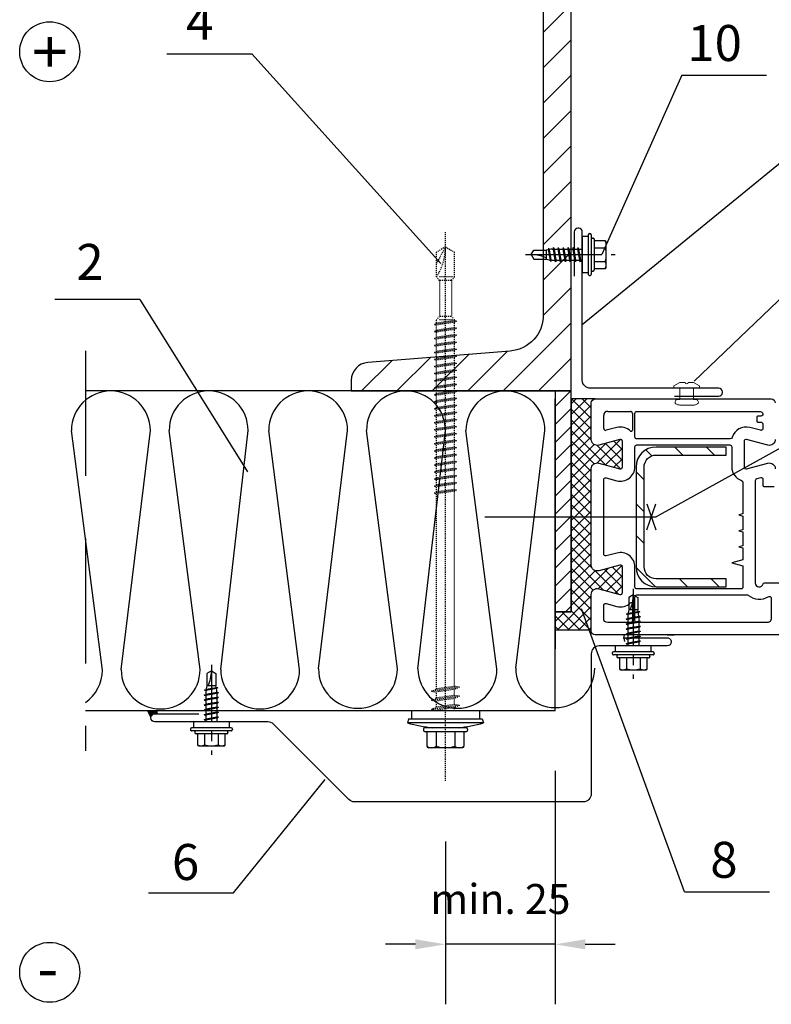
# Model space of a CAD drawing. Units: millimetres. Extents: x -204 to 5185, y 774 to 2365.
# Drawn here: x 2331 to 2406, y 1589 to 1687 of the extents above; entities that cross this region are included whole.
import ezdxf
from ezdxf.enums import TextEntityAlignment as Align

# ---------------------------------------------------------------- set-up
doc = ezdxf.new("R2010")
doc.units = ezdxf.units.MM
for name, pattern in [('CENTER', [2, 1.25, -0.25, 0.25, -0.25]), ('CENTER2', [28.575000000000003, 19.05, -3.175, 3.175, -3.175]), ('HIDDEN', [0.375, 0.25, -0.125])]:
    doc.linetypes.add(name, pattern=pattern)
doc.layers.get('0').update_dxf_attribs({"color": 2})
doc.layers.add('plon lin', color=7, linetype='Continuous', lineweight=5)
doc.layers.add('uzbruksnaivimai', color=7, linetype='Continuous', lineweight=5)
for name, color, linetype in [('skarda', 7, 'Continuous'), ('Skardos lankstiniai', 4, 'Continuous'), ('Tekstas', 7, 'Continuous'), ('Uzpildas', 240, 'Continuous'), ('Užpildas', 240, 'Continuous')]:
    doc.layers.add(name, color=color, linetype=linetype)
doc.styles.add('arial', font='arial.ttf')
doc.styles.add('ROMANS', font='ROMANS.shx', dxfattribs={"width": 0.8, "oblique": 15})
doc.dimstyles.new('RYS_BUD', dxfattribs={"dimscale": 1.5, "dimtxt": 3, "dimasz": 3, "dimexe": 2.5, "dimexo": 2, "dimgap": 1.5, "dimtad": 1, "dimdsep": 46, "dimtxsty": 'ROMANS', "dimtsz": 2, "dimcen": -3, "dimdle": 1.25, "dimclrd": 1, "dimclre": 1, "dimclrt": 2, "dimadec": 0, "dimazin": 0, "dimtfac": 0.75, "dimtix": 1, "dimtmove": 2, "dimatfit": 3, "dimfxl": 1, "dimtvp": 1.5, "dimtolj": 1, "dimarcsym": 0})

# ---------------------------------------------------------------- blocks, each defined once
blk = doc.blocks.new('L01C')
at = {"layer": 'Užpildas', "linetype": 'CENTER', "ltscale": 0.25}
blk.add_line((0, 17.50648718757748), (0, -119.700542354818), dxfattribs=at)
at = {"layer": 'Užpildas', "linetype": 'Continuous'}
for p, q in [((-4.618802153517208, 5.199999999999818), (-4.618802153517208, 8.800000000000182)), ((-4.218802153516663, 9.199999999999818), (4.218802153517117, 9.199999999999818)), ((-2.309401076758149, 5.199999999999818), (-2.309401076758149, 8.8368133800318)), ((2.309401076758604, 5.199999999999818), (2.309401076758604, 8.836500664607229)), ((4.618802153517208, 5.199999999999818), (4.618802153517208, 8.800000000000182)), ((-5.099999999999909, 5.199999999999818), (5.100000000000364, 5.199999999999818)), ((-9.210408856132744, 2), (-9.5, 3)), ((-5.5, 4.600000000000364), (-5.5, 4.800000000000182)), ((-5.099999999999909, 4.199999999999818), (5.100000000000364, 4.199999999999818)), ((5.5, 4.600000000000364), (5.5, 4.800000000000182)), ((9.2104088561332, 2), (9.5, 3)), ((-8.5, 0), (-8.5, 2)), ((-8.5, 0), (8.5, 0)), ((2.25, 0), (2.25, -0.1896681886573788)), ((8.5, 0), (8.5, 2)), ((3.5, -0.3760254668341076), (2.25, -0.1896681886573788))]:
    blk.add_line(p, q, dxfattribs=at)
at = {"layer": 'Užpildas', "linetype": 'HIDDEN', "ltscale": 0.25}
for p, q in [((-2.25, 0), (-2.25, -0.8421958107865066)), ((-3.5, -1.391068434590125), (3.5, -0.3760254668341076)), ((-3.5, -1.391068434590125), (-2.25, -0.8421958107865066)), ((-3.5, -1.391068434590125), (-2.25, -1.577425712766853)), ((-2.25, -0.8421958107865066), (2.25, -0.1896681886573788)), ((-2.25, -1.577425712766853), (2.25, -0.9248980906372708)), ((-2.25, -1.577425712766853), (-2.25, -3.113549962804882)), ((-2.25, -3.113549962805337), (2.25, -2.461022340675754)), ((3.5, -0.3760254668341076), (2.25, -0.9248980906372708)), ((2.25, -0.9248980906372708), (2.25, -2.461022340675754)), ((3.5, -2.647379618852028), (2.25, -2.461022340675754)), ((-3.5, -3.6624225866085), (3.5, -2.647379618852028)), ((-3.5, -3.6624225866085), (-2.25, -3.113549962805337)), ((-3.5, -3.6624225866085), (-2.25, -3.848779864784774)), ((-3.5, -5.933776738626875), (3.5, -4.918733770869949)), ((-2.25, -3.848779864784774), (2.25, -3.196252242655646)), ((-2.25, -3.848779864784774), (-2.25, -5.384904114823257)), ((-2.25, -5.384904114823257), (2.25, -4.732376492694129)), ((3.5, -2.647379618852028), (2.25, -3.196252242655646)), ((2.25, -3.196252242655646), (2.25, -4.732376492694129)), ((3.5, -4.918733770869949), (2.25, -4.732376492694129)), ((3.5, -4.918733770869949), (2.25, -5.467606394673567)), ((-3.5, -5.933776738626875), (-2.25, -5.384904114823257)), ((-3.5, -5.933776738626875), (-2.25, -6.120134016803149)), ((-2.25, -6.120134016803149), (2.25, -5.467606394673567)), ((-2.25, -6.120134016803149), (-2.25, -54.94672489256436)), ((2.25, -5.467606394673567), (2.25, -54.29419727043523)), ((-2.75, -55.22899581352294), (2.75, -54.4314620531427)), ((-2.75, -55.22899581352294), (-2.25, -54.94672489256436)), ((-2.75, -55.22899581352294), (-2.25, -55.3662605962304)), ((-2.75, -56.98727798846903), (2.75, -56.18974422808878)), ((-2.25, -54.94672489256436), (2.25, -54.29419727043523)), ((-2.25, -55.3662605962304), (2.25, -54.71373297410082)), ((-2.25, -55.36626059622995), (-2.25, -56.70500706751045)), ((-2.25, -56.70500706751045), (2.25, -56.05247944538132)), ((-2.25, -57.12454277117649), (2.25, -56.47201514904737)), ((2.75, -54.4314620531427), (2.25, -54.29419727043523)), ((2.75, -54.4314620531427), (2.25, -54.71373297410082)), ((2.25, -54.71373297410082), (2.25, -56.05247944538132)), ((2.75, -56.18974422808878), (2.25, -56.05247944538132)), ((2.75, -56.18974422808878), (2.25, -56.47201514904737)), ((2.25, -56.47201514904737), (2.25, -57.81076162032787)), ((-2.75, -56.98727798846903), (-2.25, -56.70500706751045)), ((-2.75, -56.98727798846903), (-2.25, -57.12454277117649)), ((-2.75, -58.74556016341558), (2.75, -57.94802640303533)), ((-2.75, -58.74556016341558), (-2.25, -58.46328924245699)), ((-2.75, -58.74556016341558), (-2.25, -58.88282494612304)), ((-2.25, -57.12454277117649), (-2.25, -58.46328924245699)), ((-2.25, -58.46328924245699), (2.25, -57.81076162032787)), ((-2.25, -58.88282494612304), (2.25, -58.23029732399391)), ((-2.25, -58.88282494612304), (-2.25, -60.22157141740308)), ((2.75, -57.94802640303533), (2.25, -57.81076162032787)), ((2.75, -57.94802640303533), (2.25, -58.23029732399391)), ((2.25, -58.23029732399391), (2.25, -59.56904379527396)), ((-2.75, -60.50384233836166), (2.75, -59.70630857798142)), ((-2.75, -60.50384233836166), (-2.25, -60.22157141740308)), ((-2.75, -60.50384233836166), (-2.25, -60.64110712106913)), ((-2.75, -62.26212451330775), (2.75, -61.46459075292751)), ((-2.25, -60.22157141740308), (2.25, -59.56904379527396)), ((-2.25, -60.64110712106913), (2.25, -59.98857949893954)), ((-2.25, -60.64110712106913), (-2.25, -61.97985359234917)), ((-2.25, -61.97985359234917), (2.25, -61.32732597022004)), ((2.75, -59.70630857798142), (2.25, -59.56904379527396)), ((2.75, -59.70630857798142), (2.25, -59.98857949893954)), ((2.25, -59.98857949893954), (2.25, -61.32732597022004)), ((2.75, -61.46459075292751), (2.25, -61.32732597022004)), ((2.75, -61.46459075292751), (2.25, -61.74686167388609)), ((-2.75, -62.26212451330775), (-2.25, -61.97985359234917)), ((-2.75, -62.26212451330775), (-2.25, -62.39938929601522)), ((-2.75, -64.0204066882543), (2.75, -63.22287292787405)), ((-2.75, -64.0204066882543), (-2.25, -63.73813576729572)), ((-2.25, -62.39938929601522), (2.25, -61.74686167388609)), ((-2.25, -62.39938929601522), (-2.25, -63.73813576729572)), ((-2.25, -63.73813576729572), (2.25, -63.08560814516659)), ((-2.25, -64.15767147096176), (2.25, -63.50514384883263)), ((2.25, -61.74686167388609), (2.25, -63.08560814516659)), ((2.75, -63.22287292787405), (2.25, -63.08560814516659)), ((2.75, -63.22287292787405), (2.25, -63.50514384883263)), ((2.25, -63.50514384883263), (2.25, -64.84389032011268)), ((-2.75, -64.0204066882543), (-2.25, -64.15767147096176)), ((-2.75, -65.77868886320039), (2.75, -64.98115510282014)), ((-2.75, -65.77868886320039), (-2.25, -65.49641794224226)), ((-2.75, -65.77868886320039), (-2.25, -65.91595364590785)), ((-2.25, -64.15767147096176), (-2.25, -65.49641794224226)), ((-2.25, -65.49641794224226), (2.25, -64.84389032011268)), ((-2.25, -65.91595364590785), (2.25, -65.26342602377872)), ((-2.25, -65.91595364590785), (-2.25, -67.25470011718835)), ((2.75, -64.98115510282014), (2.25, -64.84389032011268)), ((2.75, -64.98115510282014), (2.25, -65.26342602377872)), ((2.25, -65.26342602377872), (2.25, -66.60217249505877)), ((-2.75, -67.53697103814648), (2.75, -66.73943727776623)), ((-2.75, -67.53697103814648), (-2.25, -67.25470011718835)), ((-2.75, -67.53697103814648), (-2.25, -67.67423582085394)), ((-2.75, -69.29525321309302), (2.75, -68.49771945271277)), ((-2.25, -67.25470011718835), (2.25, -66.60217249505877)), ((-2.25, -67.67423582085394), (2.25, -67.02170819872481)), ((-2.25, -67.67423582085394), (-2.25, -69.01298229213444)), ((-2.25, -69.01298229213444), (2.25, -68.36045467000531)), ((-2.25, -69.43251799580048), (2.25, -68.77999037367135)), ((2.75, -66.73943727776623), (2.25, -66.60217249505877)), ((2.75, -66.73943727776623), (2.25, -67.02170819872481)), ((2.25, -67.02170819872481), (2.25, -68.36045467000531)), ((2.75, -68.49771945271277), (2.25, -68.36045467000531)), ((2.75, -68.49771945271277), (2.25, -68.77999037367135)), ((2.25, -68.77999037367135), (2.25, -70.11873684495185)), ((-2.75, -69.29525321309302), (-2.25, -69.01298229213444)), ((-2.75, -69.29525321309302), (-2.25, -69.43251799580048)), ((-2.75, -71.05353538803911), (2.75, -70.25600162765932)), ((-2.75, -71.05353538803911), (-2.25, -70.77126446708098)), ((-2.75, -71.05353538803911), (-2.25, -71.19080017074657)), ((-2.25, -69.43251799580048), (-2.25, -70.77126446708098)), ((-2.25, -70.77126446708098), (2.25, -70.1187368449514)), ((-2.25, -71.19080017074657), (2.25, -70.53827254861744)), ((-2.25, -71.19080017074657), (-2.25, -72.52954664202707)), ((2.75, -70.25600162765932), (2.25, -70.11873684495185)), ((2.75, -70.25600162765932), (2.25, -70.53827254861744)), ((2.25, -70.53827254861744), (2.25, -71.87701901989749)), ((-2.75, -72.8118175629852), (2.75, -72.01428380260495)), ((-2.75, -72.8118175629852), (-2.25, -72.52954664202707)), ((-2.75, -72.8118175629852), (-2.25, -72.94908234569266)), ((-2.75, -74.57009973793174), (2.75, -73.7725659775515)), ((-2.25, -72.52954664202707), (2.25, -71.87701901989749)), ((-2.25, -72.94908234569266), (2.25, -72.29655472356353)), ((-2.25, -72.94908234569266), (-2.25, -74.28782881697316)), ((-2.25, -74.28782881697316), (2.25, -73.63530119484403)), ((2.75, -72.01428380260495), (2.25, -71.87701901989749)), ((2.75, -72.01428380260495), (2.25, -72.29655472356353)), ((2.25, -72.29655472356353), (2.25, -73.63530119484403)), ((2.75, -73.7725659775515), (2.25, -73.63530119484403)), ((2.75, -73.7725659775515), (2.25, -74.05483689851008)), ((-2.75, -74.57009973793174), (-2.25, -74.28782881697316)), ((-2.75, -74.57009973793174), (-2.25, -74.7073645206392)), ((-2.75, -76.32838191287783), (2.75, -75.53084815249804)), ((-2.75, -76.32838191287783), (-2.25, -76.0461109919197)), ((-2.25, -74.7073645206392), (2.25, -74.05483689851008)), ((-2.25, -74.7073645206392), (-2.25, -76.0461109919197)), ((-2.25, -76.0461109919197), (2.25, -75.39358336979058)), ((-2.25, -76.46564669558529), (2.25, -75.81311907345616)), ((2.25, -74.05483689851008), (2.25, -75.39358336979058)), ((2.75, -75.53084815249804), (2.25, -75.39358336979058)), ((2.75, -75.53084815249804), (2.25, -75.81311907345616)), ((2.25, -75.81311907345616), (2.25, -77.15186554473667)), ((-2.75, -76.32838191287783), (-2.25, -76.46564669558529)), ((-2.75, -78.08666408782392), (2.75, -77.28913032744413)), ((-2.75, -78.08666408782392), (-2.25, -77.8043931668658)), ((-2.75, -78.08666408782392), (-2.25, -78.22392887053138)), ((-2.25, -76.46564669558529), (-2.25, -77.8043931668658)), ((-2.25, -77.8043931668658), (2.25, -77.15186554473667)), ((-2.25, -78.22392887053138), (2.25, -77.57140124840225)), ((-2.25, -78.22392887053138), (-2.25, -79.56267534181188)), ((2.75, -77.28913032744413), (2.25, -77.15186554473667)), ((2.75, -77.28913032744413), (2.25, -77.57140124840225)), ((2.25, -77.57140124840225), (2.25, -78.91014771968275)), ((-2.75, -79.84494626277046), (2.75, -79.04741250239022)), ((-2.75, -79.84494626277046), (-2.25, -79.56267534181188)), ((-2.75, -79.84494626277046), (-2.25, -79.98221104547792)), ((-2.75, -81.60322843771701), (2.75, -80.80569467733676)), ((-2.25, -79.56267534181188), (2.25, -78.91014771968275)), ((-2.25, -79.98221104547792), (2.25, -79.3296834233488)), ((-2.25, -79.98221104547792), (-2.25, -81.32095751675843)), ((-2.25, -81.32095751675843), (2.25, -80.6684298946293)), ((-2.25, -81.74049322042447), (2.25, -81.08796559829489)), ((2.75, -79.04741250239022), (2.25, -78.91014771968275)), ((2.75, -79.04741250239022), (2.25, -79.3296834233488)), ((2.25, -79.3296834233488), (2.25, -80.6684298946293)), ((2.75, -80.80569467733676), (2.25, -80.6684298946293)), ((2.75, -80.80569467733676), (2.25, -81.08796559829489)), ((2.25, -81.08796559829489), (2.25, -82.42671206957539)), ((-2.75, -81.60322843771701), (-2.25, -81.32095751675843)), ((-2.75, -81.60322843771701), (-2.25, -81.74049322042447)), ((-2.75, -83.3615106126631), (2.75, -82.56397685228285)), ((-2.75, -83.3615106126631), (-2.25, -83.07923969170452)), ((-2.75, -83.3615106126631), (-2.25, -83.49877539537056)), ((-2.25, -81.74049322042447), (-2.25, -83.07923969170452)), ((-2.25, -83.07923969170452), (2.25, -82.42671206957539)), ((-2.25, -83.49877539537056), (2.25, -82.84624777324098)), ((-2.25, -83.49877539537056), (-2.25, -84.8375218666506)), ((2.75, -82.56397685228285), (2.25, -82.42671206957539)), ((2.75, -82.56397685228285), (2.25, -82.84624777324098)), ((2.25, -82.84624777324098), (2.25, -84.18499424452148)), ((-2.75, -85.11979278760919), (2.75, -84.32225902722894)), ((-2.75, -85.11979278760919), (-2.25, -84.8375218666506)), ((-2.75, -85.11979278760919), (-2.25, -85.25705757031665)), ((-2.75, -86.87807496255573), (2.75, -86.08054120217548)), ((-2.25, -84.8375218666506), (2.25, -84.18499424452148)), ((-2.25, -85.25705757031665), (2.25, -84.60452994818752)), ((-2.25, -85.25705757031665), (-2.25, -86.59580404159715)), ((-2.25, -86.59580404159715), (2.25, -85.94327641946802)), ((2.75, -84.32225902722894), (2.25, -84.18499424452148)), ((2.75, -84.32225902722894), (2.25, -84.60452994818752)), ((2.25, -84.60452994818752), (2.25, -85.94327641946802)), ((2.75, -86.08054120217548), (2.25, -85.94327641946802)), ((2.75, -86.08054120217548), (2.25, -86.36281212313406)), ((-2.75, -86.87807496255573), (-2.25, -86.59580404159715)), ((-2.75, -86.87807496255573), (-2.25, -87.01533974526319)), ((-2.75, -88.63635713750182), (2.75, -87.83882337712157)), ((-2.75, -88.63635713750182), (-2.25, -88.35408621654324)), ((-2.25, -87.01533974526319), (2.25, -86.36281212313406)), ((-2.25, -87.01533974526319), (-2.25, -88.35408621654324)), ((-2.25, -88.35408621654324), (2.25, -87.70155859441411)), ((-2.25, -88.77362192020928), (2.25, -88.1210942980797)), ((2.25, -86.36281212313406), (2.25, -87.70155859441411)), ((2.75, -87.83882337712157), (2.25, -87.70155859441411)), ((2.75, -87.83882337712157), (2.25, -88.1210942980797)), ((2.25, -88.1210942980797), (2.25, -89.4598407693602)), ((-2.75, -88.63635713750182), (-2.25, -88.77362192020928)), ((-2.75, -90.39463931244791), (2.75, -89.59710555206766)), ((-2.75, -90.39463931244791), (-2.25, -90.11236839148933)), ((-2.75, -90.39463931244791), (-2.25, -90.53190409515537)), ((-2.25, -88.77362192020928), (-2.25, -90.11236839148933)), ((-2.25, -90.11236839148933), (2.25, -89.4598407693602)), ((-2.25, -90.53190409515537), (2.25, -89.87937647302624)), ((-2.25, -90.53190409515537), (-2.25, -91.87065056643587)), ((2.75, -89.59710555206766), (2.25, -89.4598407693602)), ((2.75, -89.59710555206766), (2.25, -89.87937647302624)), ((2.25, -89.87937647302624), (2.25, -91.21812294430674)), ((-2.75, -92.15292148739445), (2.75, -91.3553877270142)), ((-2.75, -92.15292148739445), (-2.25, -91.87065056643587)), ((-2.75, -92.15292148739445), (-2.25, -92.29018627010191)), ((-2.75, -93.91120366234054), (2.75, -93.1136699019603)), ((-2.25, -91.87065056643587), (2.25, -91.21812294430674)), ((-2.25, -92.29018627010191), (2.25, -91.63765864797278)), ((-2.25, -92.29018627010191), (-2.25, -93.62893274138241)), ((-2.25, -93.62893274138241), (2.25, -92.97640511925283)), ((-2.25, -94.048468445048), (2.25, -93.39594082291887)), ((2.75, -91.3553877270142), (2.25, -91.21812294430674)), ((2.75, -91.3553877270142), (2.25, -91.63765864797278)), ((2.25, -91.63765864797278), (2.25, -92.97640511925283)), ((2.75, -93.1136699019603), (2.25, -92.97640511925283)), ((2.75, -93.1136699019603), (2.25, -93.39594082291887)), ((2.25, -93.39594082291887), (2.25, -94.73468729419892)), ((-2.75, -93.91120366234054), (-2.25, -93.62893274138241)), ((-2.75, -93.91120366234054), (-2.25, -94.048468445048)), ((-2.75, -95.66948583728663), (2.75, -94.87195207690638)), ((-2.75, -95.66948583728663), (-2.25, -95.3872149163285)), ((-2.75, -95.66948583728663), (-2.25, -95.80675061999409)), ((-2.25, -94.048468445048), (-2.25, -95.3872149163285)), ((-2.25, -95.3872149163285), (2.25, -94.73468729419892)), ((-2.25, -95.80675061999409), (2.25, -95.15422299786496)), ((-2.25, -95.80675061999409), (-2.25, -97.14549709127459)), ((2.75, -94.87195207690638), (2.25, -94.73468729419892)), ((2.75, -94.87195207690638), (2.25, -95.15422299786496)), ((2.25, -95.15422299786496), (2.25, -96.49296946914546)), ((-2.75, -97.42776801223317), (2.75, -96.63023425185293)), ((-2.75, -97.42776801223317), (-2.25, -97.14549709127459)), ((-2.75, -97.42776801223317), (-2.25, -97.56503279494063)), ((-2.25, -97.14549709127459), (2.25, -96.49296946914546)), ((-2.25, -97.56503279494063), (2.25, -96.9125051728115)), ((-2.25, -97.56503279494063), (-2.25, -97.78814325055737)), ((-2.25, -97.78814325055737), (-1.5, -98.64407162527868)), ((-1.717920382450757, -97.78814325055737), (1.717920382451211, -97.78814325055737)), ((1.5, -98.64407162527868), (2.25, -97.78814325055737)), ((2.75, -96.63023425185293), (2.25, -96.49296946914546)), ((2.75, -96.63023425185293), (2.25, -96.9125051728115)), ((2.25, -96.9125051728115), (2.25, -97.78814325055737)), ((-1.5, -107.6440716252787), (-1.5, -98.64407162527868)), ((-1.33279717736923, -98.64407162527868), (1.332797177369685, -98.64407162527868)), ((1.5, -107.6440716252787), (1.5, -98.64407162527868)), ((-1.5, -107.6440716252787), (-2.25, -108.5)), ((-1.33279717736923, -107.6440716252787), (1.332797177369685, -107.6440716252787)), ((1.5, -107.6440716252787), (2.25, -108.5)), ((-2.25, -108.5), (-2.25, -114.700961894323)), ((-1.717920382450757, -108.5), (1.717920382451211, -108.5)), ((2.25, -108.5), (2.25, -114.700961894323)), ((0, -116), (2.25, -111.886245808852)), ((0, -116), (-2.25, -114.700961894323)), ((0, -116), (2.25, -114.700961894323))]:
    blk.add_line(p, q, dxfattribs=at)
at = {"layer": 'Užpildas', "linetype": 'Continuous'}
for points in [[(-9.5, 3), (9.5, 3)], [(9.2104088561332, 2), (-9.2104088561332, 2)]]:
    blk.add_lwpolyline(points, dxfattribs=at)
for centre, radius, start, end in [((-4.218802153516663, 8.800000000000182), 0.4, 89.9999999999998, 180.0000000000001), ((-3.463252798319445, 7.185500792402308), 2.0144992075981, 55.05614371720829, 124.9438562827916), ((-0.0004846032843488501, 1.679073749963663), 7.520926265649026, 72.11377551471652, 107.8784660780613), ((3.463252798319445, 7.185500792402308), 2.0144992075981, 55.0561437172085, 124.9438562827917), ((4.218802153517117, 8.800000000000182), 0.4, 0, 90), ((-5.099999999999909, 4.800000000000182), 0.4, 89.99999999999984, 180.0000000000004), ((5.100000000000364, 4.800000000000182), 0.4, 0, 89.99999999999984), ((0, -29.80487059496727), 34.152738319973, 95.33357465725457, 106.1505481938052), ((-5.099999999999909, 4.600000000000364), 0.4, 180, 270), ((0, -29.80487059496727), 34.152738319973, 73.84945180619482, 84.6664253427454), ((5.100000000000364, 4.600000000000364), 0.4, 270, 0)]:
    blk.add_arc(centre, radius, start, end, dxfattribs=at)
at = {"layer": 'Užpildas', "linetype": 'HIDDEN', "ltscale": 0.25}
blk.add_arc((13.625, -116), 13.62499999999999, 146.6015115320128, 180, dxfattribs=at)
blk = doc.blocks.new('*D23')
at = {"layer": 'DEFPOINTS', "color": 0, "transparency": 16777216}
for p in [(2384.83528014459, 1618.340733853968), (2373.857439989238, 1611.295544103902), (2373.857439989238, 1594.996779610329)]:
    blk.add_point(p, dxfattribs=at)
at = {"layer": 'Tekstas', "color": 1, "lineweight": -2, "transparency": 16777216}
for p, q in [((2384.83528014459, 1612.340733853968), (2384.83528014459, 1588.996779610329)), ((2373.857439989238, 1605.295544103902), (2373.857439989238, 1588.996779610329)), ((2370.857439989238, 1594.996779610329), (2367.857439989238, 1594.996779610329)), ((2384.83528014459, 1594.996779610329), (2373.857439989238, 1594.996779610329)), ((2387.83528014459, 1594.996779610329), (2390.83528014459, 1594.996779610329))]:
    blk.add_line(p, q, dxfattribs=at)
at = {"layer": 'Tekstas', "color": 1, "transparency": 16777216}
for points in [[(2370.857439989238, 1595.496779610329), (2370.857439989238, 1594.496779610329), (2373.857439989238, 1594.996779610329)], [(2387.83528014459, 1595.496779610329), (2387.83528014459, 1594.496779610329), (2384.83528014459, 1594.996779610329)]]:
    blk.add_solid(points, dxfattribs=at)
at = {"layer": 'Tekstas', "color": 2, "transparency": 16777216, "insert": (2379.346360066914, 1599.528498573494), "char_height": 3, "attachment_point": 5, "style": 'arial'}
blk.add_mtext('\\A1;min. 25', dxfattribs=at)
blk = doc.blocks.new('L03A')
at = {"layer": 'Tekstas', "linetype": 'Continuous', "ltscale": 3}
for p, q in [((-2.309401076758149, 4), (-2.309401076759968, 7.636813380031981)), ((2.309401076759968, 4), (2.309401076758149, 7.636500664606956)), ((-5.500000000001819, 3.400000000000091), (-5.500000000001819, 3.600000000000364)), ((-5.100000000000364, 4), (5.100000000000364, 4)), ((5.499999999998181, 3.400000000000091), (5.499999999998181, 3.599999999999909)), ((-7, 2.400000000000091), (-7, 2.599999999999909)), ((-6.600000000000364, 2.999999999999773), (6.600000000000364, 3)), ((-6.600000000002183, 2), (6.599999999998545, 2.000000000000455)), ((-5.100000000000364, 3), (5.100000000000364, 3)), ((-1.799999999999272, -1.230622366280841), (-1.800000000001091, 2.273736754432321e-13)), ((1.799999999999272, -0.6115442556574635), (1.799999999999272, 0)), ((7, 2.400000000000091), (7, 2.600000000000364)), ((-2.400000000001455, -1.510406961173885), (2.399999999999636, -0.6640374537728349)), ((-2.400000000001455, -1.510406961173885), (-1.799999999999272, -1.230622366280841)), ((-2.400000000001455, -1.510406961173885), (-1.800000000001091, -1.562900159289256)), ((-2.400000000001455, -3.152186708813133), (2.399999999997817, -2.305817201412538)), ((-2.400000000001455, -3.152186708813133), (-1.800000000001091, -2.872402113920089)), ((-2.400000000001455, -3.152186708813133), (-1.800000000001091, -3.204679906928504)), ((-1.799999999999272, -1.230622366280841), (1.799999999999272, -0.6115442556574635)), ((-1.800000000001091, -1.562900159289256), (1.799999999999272, -0.9438220486661066)), ((-1.800000000001091, -2.872402113920089), (-1.800000000001091, -1.562900159289256)), ((-1.800000000001091, -2.872402113920089), (1.799999999999272, -2.253324003297166)), ((-1.800000000001091, -3.204679906928504), (1.799999999999272, -2.585601796305582)), ((-1.800000000001091, -4.514181861559791), (-1.800000000001091, -3.204679906928504)), ((2.399999999999636, -0.6640374537728349), (1.799999999999272, -0.6115442556574635)), ((2.399999999999636, -0.6640374537728349), (1.799999999999272, -0.9438220486661066)), ((1.799999999999272, -2.253324003297166), (1.799999999999272, -0.9438220486661066)), ((2.399999999997817, -2.305817201412538), (1.799999999999272, -2.253324003297166)), ((2.399999999997817, -2.305817201412538), (1.799999999999272, -2.585601796305582)), ((1.800000000001091, -3.895103750936414), (1.799999999999272, -2.585601796305582)), ((-2.400000000001455, -4.793966456452836), (2.399999999997817, -3.947596949051785)), ((-2.400000000001455, -4.793966456452836), (-1.800000000001091, -4.514181861559791)), ((-2.400000000001455, -4.793966456452836), (-1.799999999999272, -4.846459654568207)), ((-2.400000000001455, -6.435746204092084), (2.399999999999636, -5.589376696691488)), ((-2.400000000001455, -6.435746204091856), (-1.800000000001091, -6.155961609199039)), ((-2.400000000001455, -6.435746204091856), (-1.799999999999272, -6.488239402207455)), ((-1.800000000001091, -4.514181861559791), (1.800000000001091, -3.895103750936414)), ((-1.799999999999272, -4.846459654568207), (1.799999999999272, -4.227381543945285)), ((-1.800000000001091, -6.155961609199039), (-1.799999999999272, -4.846459654568207)), ((-1.800000000001091, -6.155961609199039), (1.799999999999272, -5.536883498576117)), ((-1.799999999999272, -6.488239402207455), (1.799999999999272, -5.869161291584305)), ((-1.80000000000291, -7.797741356838287), (-1.799999999999272, -6.488239402207455)), ((2.399999999997817, -3.947596949051785), (1.800000000001091, -3.895103750936414)), ((2.399999999997817, -3.947596949051785), (1.799999999999272, -4.227381543945285)), ((1.799999999999272, -5.536883498576117), (1.799999999999272, -4.227381543945285)), ((2.399999999999636, -5.589376696691488), (1.799999999999272, -5.536883498576117)), ((2.399999999999636, -5.589376696691488), (1.799999999999272, -5.869161291584305)), ((1.799999999999272, -7.178663246215365), (1.799999999999272, -5.869161291584305)), ((-2.399999999999636, -8.077525951731786), (2.399999999997817, -7.231156444330736)), ((-2.399999999999636, -8.077525951731786), (-1.80000000000291, -7.797741356838287)), ((-2.399999999999636, -8.077525951731786), (-1.800000000001091, -8.130019149847158)), ((-2.400000000001455, -9.719305699371034), (2.399999999999636, -8.872936191970439)), ((-2.400000000001455, -9.719305699370807), (-1.800000000001091, -9.43952110447799)), ((-2.400000000001455, -9.719305699370807), (-1.800000000001091, -9.771798897486406)), ((-1.80000000000291, -7.797741356838287), (1.799999999999272, -7.178663246215365)), ((-1.800000000001091, -8.130019149847158), (1.799999999999272, -7.510941039223781)), ((-1.800000000001091, -9.43952110447799), (-1.800000000001091, -8.130019149847158)), ((-1.800000000001091, -9.43952110447799), (1.800000000001091, -8.820442993855067)), ((-1.800000000001091, -9.771798897486406), (1.799999999999272, -9.152720786863256)), ((-1.800000000001091, -10.04733228889108), (-1.800000000001091, -9.771798897486406)), ((2.399999999997817, -7.231156444330736), (1.799999999999272, -7.178663246215365)), ((2.399999999997817, -7.231156444330736), (1.799999999999272, -7.510941039223781)), ((1.800000000001091, -8.82044299385484), (1.799999999999272, -7.510941039223553)), ((2.399999999999636, -8.872936191970439), (1.800000000001091, -8.820442993855067)), ((2.399999999999636, -8.872936191970439), (1.799999999999272, -9.152720786863256)), ((1.799999999997453, -10.04733228889063), (1.799999999999272, -9.152720786863256)), ((-2.156802938923647, -11.31820324351338), (2.256082483294449, -10.54009248080183)), ((-2.156802938923647, -11.31820324351338), (-1.712446361805632, -11.11099636865174)), ((-2.156802938923647, -11.31820324351338), (-1.665939729744423, -11.36114820965895)), ((-1.714186912075093, -11.10044148755833), (1.784312831323405, -10.49881798445881)), ((-1.665939729744423, -11.36114820965895), (1.758019204602533, -10.77234320190109)), ((-1.5, -11.99999999999977), (1.499999999998181, -12)), ((2.256082483294449, -10.54009248080183), (1.758019204602533, -10.77234320190087)), ((2.256082483294449, -10.54009248080183), (1.784312831323405, -10.49881798445881)), ((0, -17.00000000000023), (-1.500000000001819, -16.13397459621569)), ((0, -17.00000000000023), (1.499999999998181, -16.13397459621547))]:
    blk.add_line(p, q, dxfattribs=at)
at = {"layer": 'Tekstas', "ltscale": 3}
for p, q in [((-1.500000000001819, -16.13397459621569), (-1.5, -11.99999999999977)), ((1.499999999998181, -16.13397459621547), (1.499999999998181, -12))]:
    blk.add_line(p, q, dxfattribs=at)
at = {"layer": 'Tekstas', "linetype": 'Continuous', "ltscale": 3}
blk.add_lwpolyline([(4.618802153516299, 4.000000000000227), (4.618802153516299, 7.599999999999909, 0.4142135623730951), (4.218802153518482, 8.000000000000455), (-4.218802153518482, 8.000000000000227, 0.4142135623730965), (-4.618802153518118, 7.600000000000136), (-4.618802153518118, 4.000000000000227)], format="xyb", dxfattribs=at)
blk.add_lwpolyline([(-6, 2), (-6, 0), (5.999999999998181, 0), (5.999999999998181, 2.000000000000227)], dxfattribs=at)
for centre, radius, start, end in [((-3.463252798319445, 5.985500792402036), 2.0144992075981, 55.05614371720831, 124.9438562827915), ((-0.0004846032843488501, 0.4790737499633906), 7.520926265649026, 72.1137755147165, 107.8784660780613), ((3.463252798319445, 5.985500792401808), 2.0144992075981, 55.05614371720847, 124.9438562827917), ((-5.099999999998545, 3.600000000000136), 0.4, 89.99999999999987, 180.0000000000004), ((-5.099999999998545, 3.399999999999864), 0.4, 180, 270), ((5.100000000000364, 3.600000000000136), 0.4, 0, 89.99999999999987), ((5.100000000000364, 3.399999999999864), 0.4, 270, 0), ((-6.599999999998545, 2.599999999999909), 0.4, 90, 180.0000000000004), ((-6.600000000000364, 2.400000000000318), 0.4, 180, 270), ((6.600000000000364, 2.600000000000136), 0.4, 0, 90), ((6.599999999998545, 2.400000000000546), 0.4, 270, 0), ((4.704851983346089, -10.04733228889108), 6.504851983345843, 180, 197.4687954943251), ((12.47190770450106, -17), 12.47190770450266, 156.3654849280789, 180), ((-4.704851983346089, -10.04733228889086), 6.504851983345843, 342.5312045056749, 0)]:
    blk.add_arc(centre, radius, start, end, dxfattribs=at)
at = {"layer": 'Užpildas', "linetype": 'CENTER2'}
blk.add_line((0, -18.9904073798366), (0, 10.99733650582471), dxfattribs=at)
blk = doc.blocks.new('kniede')
at = {"layer": 'uzbruksnaivimai'}
for p, q in [((-0.1527953189665823, 0.6885429827938196), (0.1847196905264354, 1.27872342913156)), ((0.1847196905264354, 1.27872342913156), (0.4250528982888682, 1.27872342913156)), ((0.4250528982888682, 1.27872342913156), (0.4250528982888682, 0.6885429827938196)), ((1.545052898288759, 1.025788578729589), (1.545052898288759, 0.6885429827938196)), ((-0.1527953189665823, 0.152795318966696), (-0.1527953189665823, 0.6885429827938196)), ((0.4250528982884134, 0.6885429827938196), (1.545052898288759, 0.6885429827938196)), ((-0.1527953189665823, -0.152795318966696), (-0.1527953189665823, -0.6885429827938196)), ((-0.1527953189665823, -0.6885429827938196), (0.1847196905264354, -1.278723429131674)), ((0.4250528982884134, -0.6885429827938196), (1.545052898288759, -0.6885429827938196)), ((0.4250528982884134, -0.6885429827938196), (0.4250528982888682, -1.278723429131674)), ((1.545052898288759, -0.6885429827938196), (1.545052898288759, -1.025788578729589)), ((0.1847196905264354, -1.278723429131674), (0.4250528982888682, -1.278723429131674))]:
    blk.add_line(p, q, dxfattribs=at)
blk.add_arc((-0.1527953189665823, 0), 0.1527953189666732, 270, 90, dxfattribs=at)
for points in [[(1.545052898288759, 1.025788578729589), (1.631946656234049, 1.099182420371676), (1.772539453889749, 1.217932555838161), (2.042868256203747, 1.073094623087172), (2.086397870352357, 0.8649680624009761), (2.110889764755029, 0.7257988646929334), (2.115497806900294, -0.6885429827939333)], [(1.545052898288759, -1.025788578729589), (1.631946656234049, -1.09918242037179), (1.772539453889749, -1.217932555838161), (2.042868256203747, -1.073094623087286), (2.086397870352357, -0.8649680624010898), (2.110889764755029, -0.7257988646930471), (2.115497806900294, -0.6885429827939333)]]:
    blk.add_open_spline(points, degree=3, knots=[0, 0, 0, 0, 0.38157929290068, 0.6173895753268505, 0.9957921554227925, 1.135062519010017, 1.135062519010017, 1.135062519010017, 1.135062519010017], dxfattribs=at)

msp = doc.modelspace()

# ---------------------------------------------------------------- hatches: boundary and pattern name
at = {"layer": 'Skardos lankstiniai'}
h = msp.add_hatch(dxfattribs=at)
h.set_pattern_fill('ANGLE', color=256)
h.set_pattern_definition([(0, (-323.6227769506731, 0), (0, 6.985), [5.08, -1.905]), (90, (-323.6227769506731, 0), (-6.985, 4.277078946022131e-16), [5.08, -1.905])])
h.paths.add_polyline_path([(2396.728814597604, 1625.940718064155), (2396.035281776425, 1625.940719098163), (2396.035281337332, 1625.646209770515, -0.2901510014107431), (2396.396974982993, 1625.417022076498)])
h = msp.add_hatch(color=256, dxfattribs=at)
h.dxf.hatch_style = 1
edge = h.paths.add_edge_path()
edge.add_line((2345.086675821873, 1618.340733853958), (2344.01735360135, 1618.340733853958))
edge.add_line((2344.01735360135, 1618.340733853958), (2344.422921848022, 1617.517647919153))
edge.add_arc((2344.876625214532, 1617.631927618907), 0.4678745500225912, 62.30870241282048, 194.1376847392524, ccw=False)
edge.add_line((2345.094050055847, 1618.046213791665), (2345.086675821873, 1618.340733853958))
at = {"layer": 'Uzpildas'}
h = msp.add_hatch(dxfattribs=at)
h.set_pattern_fill('ANSI31', color=2, scale=0.4, style=0)
h.set_pattern_definition([(44.99999999999999, (27.25721137670484, 1148.321764854187), (-0.8980256121069152, 0.8980256121069154), [])])
h.paths.add_polyline_path([(2386.435280144589, 1649.539073584609), (2386.435280144589, 1650.340733853968), (2384.83528014459, 1650.340733853968), (2384.83528014459, 1637.740737832846), (2386.435280144578, 1637.740737832846)])
h.paths.add_polyline_path([(2386.435280144589, 1637.740737832846), (2384.83528014459, 1637.740737832846), (2384.83528014459, 1628.249212580287), (2386.435280144589, 1628.249212580287)])
at = {"layer": 'Užpildas', "linetype": 'Continuous'}
h = msp.add_hatch(dxfattribs=at)
h.set_pattern_fill('ANSI31', color=2, scale=20, angle=-1.272221872585407e-14, style=0)
h.set_pattern_definition([(44.99999999999999, (-78113.16584201032, -70141.48882347516), (-1.767766952966368, 1.767766952966369), [])])
h.paths.add_polyline_path([(2364.435280144589, 1698.340733853968), (2364.435280144589, 1697.282484667337, 0.391020550422662), (2366.091738744478, 1695.488217165981), (2380.322362944788, 1694.349767229947, -0.3910205504226352), (2383.635280144589, 1690.761232227223), (2383.635280144589, 1657.920235480713, -0.3910205504226359), (2380.322362944788, 1654.33170047799), (2366.091738744478, 1653.193250541955, 0.3910205504226628), (2364.435280144589, 1651.398983040588), (2364.435280144589, 1650.340733853968), (2386.435280144589, 1650.340733853968), (2386.435280144589, 1698.340733853968)])
at = {"layer": 'Užpildas'}
h = msp.add_hatch(dxfattribs=at)
h.set_pattern_fill('ANSI37', color=256, scale=6, style=0)
h.set_pattern_definition([(44.99999999999999, (-78113.16584201032, -69785.08882347516), (-0.5303300858899106, 0.5303300858899107), []), (135, (-78113.16584201032, -69785.08882347516), (-0.5303300858899107, -0.5303300858899106), [])])
h.paths.add_polyline_path([(2388.435280144589, 1637.740737832846), (2386.435280144589, 1637.740737832846), (2386.435280144589, 1628.249212580287), (2384.835280144578, 1628.249212580287), (2384.83528014459, 1626.429153825793), (2388.435280144589, 1626.429153825793), (2388.435280144589, 1629.98057942163, -0.4931466101733177), (2389.190776087626, 1630.56028956086), (2391.303508464995, 1629.994175997792, 0.4931466102755769), (2391.555280144713, 1630.187366440353, 9.240366319223285e-06), (2391.555280144585, 1630.187373832854, -1.96960586488331e-05), (2391.555280144585, 1630.187358076075), (2391.555280144585, 1630.187366440178, -0.4931336113162496), (2391.303516544986, 1629.994173832734, 0.4931710898845746), (2391.555280144585, 1630.187373828954, -9.235717453526504e-06), (2391.555280144585, 1630.187366440178), (2391.555280144585, 1632.734109832843, 0.4931448850508468), (2391.30351878321, 1632.927293468065), (2389.19077169389, 1632.361188533107, -0.4931448850450518), (2388.435280144589, 1632.94089863272)])
h.paths.add_polyline_path([(2388.435280144589, 1637.740737832846), (2388.435280144589, 1642.540557832849, -0.4931422182400767), (2389.190750111514, 1643.120256521083), (2391.30351654459, 1642.554165832846, 0.4931422164594056), (2391.555280144585, 1642.747352902611), (2391.555280144585, 1645.294101832838, 0.4931459825590054), (2391.303510373123, 1645.487291214565), (2389.190776544579, 1644.921181832844, -0.4931459830770807), (2388.435280144589, 1645.500893534204), (2388.435280144589, 1649.140731927679, -0.4138097958191449), (2388.834730571592, 1649.540733473791), (2386.435280144589, 1649.539073584609), (2386.435280144578, 1637.740737832846)])
at = {"layer": 'Užpildas', "linetype": 'Continuous'}
h = msp.add_hatch(dxfattribs=at)
h.set_pattern_fill('ANSI31', color=2, scale=18, angle=90, style=0)
h.set_pattern_definition([(135, (4860.990430439707, -3896.448928953909), (-1.590990257669732, -1.590990257669732), [])])
h.paths.add_polyline_path([(2401.909505002505, 1630.746810105532), (2401.909505002505, 1631.546810105532), (2394.916626947562, 1631.546810105532, -0.4142135623730506), (2393.716626947562, 1632.746810105532), (2393.716626947562, 1642.732006554942, -0.4142135623731449), (2394.916626947562, 1643.932006554942), (2401.909505002505, 1643.932006554942), (2401.909505002505, 1644.732006554942), (2394.916626947562, 1644.732006554942, 0.4142135623730951), (2392.916626947562, 1642.732006554942), (2392.916626947562, 1632.746810105532, 0.4142135623730951), (2394.916626947562, 1630.746810105532)])

# ---------------------------------------------------------------- linework, layer by layer
at = {"color": 0}
for centre in [(2334.287347146841, 1684.264768338105), (2334.287347146841, 1592.194542562945)]:
    msp.add_circle(centre, 3.000000002831114, dxfattribs=at)
at = {"layer": 'skarda', "color": 3, "linetype": 'Continuous'}
for p, q in [((2384.83528014459, 1650.340733853968), (2337.864851862532, 1650.340733853968)), ((2384.83528014459, 1618.340733853968), (2337.864851862532, 1618.340733853956))]:
    msp.add_line(p, q, dxfattribs=at)
at = {"layer": 'skarda'}
msp.add_lwpolyline([(2380.322362944788, 1654.33170047799), (2366.091738744478, 1653.193250541955, 0.3910205504226628), (2364.435280144589, 1651.398983040588), (2364.435280144589, 1650.340733853968), (2386.435280144589, 1650.340733853968), (2386.435280144589, 1698.340733853968), (2364.435280144589, 1698.340733853968), (2364.435280144589, 1697.282484667337, 0.391020550422662), (2366.091738744478, 1695.488217165981), (2380.322362944788, 1694.349767229947, -0.391020550422662), (2383.635280144589, 1690.761232227223), (2383.635280144589, 1657.920235480713, -0.3910205504226628)], format="xyb", close=True, dxfattribs=at)
msp.add_lwpolyline([(2386.435280144589, 1628.249212580287), (2386.435280144589, 1650.340733853968), (2384.83528014459, 1650.340733853968), (2384.83528014459, 1628.249212580287)], close=True, dxfattribs=at)
at = {"layer": 'Skardos lankstiniai', "color": 0}
for p, q in [((2339.551143720099, 1622.423289362173), (2336.454398887996, 1646.392927825867)), ((2341.432079428177, 1622.48948912364), (2344.350010944199, 1646.392927825867)), ((2349.32769148438, 1622.48948912364), (2346.230946652276, 1646.392927825867)), ((2351.383229008053, 1622.489489123642), (2354.126558708479, 1646.392927825867)), ((2359.278841064256, 1622.489489123642), (2356.182096232152, 1646.392927825867)), ((2361.159776772332, 1622.555688885109), (2364.077708288355, 1646.392927825867)), ((2369.055388828536, 1622.555688885109), (2365.958643996432, 1646.392927825867)), ((2371.110926352208, 1622.55568888511), (2373.854256052635, 1646.392927825867)), ((2379.006538408412, 1622.55568888511), (2375.909793576308, 1646.392927825867)), ((2380.887474116489, 1622.621888646577), (2383.805405632511, 1646.392927825867))]:
    msp.add_line(p, q, dxfattribs=at)
at = {"layer": 'Skardos lankstiniai'}
for p, q in [((2396.035281776425, 1625.940719098163), (2396.728815252802, 1625.940719098163)), ((2344.801697264894, 1618.340733853958), (2344.01735360135, 1618.340733853958))]:
    msp.add_line(p, q, dxfattribs=at)
for points in [[(2396.740851473787, 1649.812902984566), (2401.180851473778, 1649.812902984566, 0.4142135623730951), (2401.540851473787, 1650.172902984576), (2401.540851473787, 1650.252902984569, 0.4142135623730951), (2401.180851473778, 1650.612902984567), (2388.340851473788, 1650.612902984567, -0.4142135623730951), (2387.540851473787, 1651.412902984566), (2387.540851473787, 1666.252902984569, 0.4142135623730951), (2387.180851473778, 1666.612902984567), (2387.100851473797, 1666.612902984567, 0.4142135623730951), (2386.740851473787, 1666.252902984569), (2386.740851473787, 1661.812902984566)], [(2391.63528014459, 1625.646209770529), (2396.035280144591, 1625.646209770517, -0.414213562373095), (2396.43528014459, 1625.246209770529), (2396.43528014459, 1625.246209770529, -0.414213562373095), (2396.035280144591, 1624.846209770529), (2389.23528014459, 1624.846209770529, 0.414213562373095), (2388.43528014459, 1624.046209770529), (2388.43528014459, 1610.046213791654, -0.414213562373095), (2387.63528014459, 1609.246213791654), (2364.766650994497, 1609.246213791654, -0.1989123673807656), (2364.200965569544, 1609.4805283667), (2356.66959471966, 1617.011899216607, 0.1989123673807658), (2356.103909294707, 1617.246213791654), (2344.801697264895, 1617.246213791654, -0.414213562373095), (2344.401697264894, 1617.646213791665, -0.414213562373095), (2344.801697264895, 1618.046213791665), (2349.201697264894, 1618.046213791654)]]:
    msp.add_lwpolyline(points, format="xyb", dxfattribs=at)
at = {"layer": 'Skardos lankstiniai', "color": 0}
for centre, start, end in [((2340.402204916098, 1646.392927825867), 0, 180), ((2350.178752680377, 1646.392927825867), 0, 180), ((2360.129902260253, 1646.392927825867), 0, 180), ((2369.906450024534, 1646.392927825867), 0, 180), ((2379.85759960441, 1646.392927825867), 0, 180), ((2335.603337691998, 1622.423289362173), 304.9494438143035, 0), ((2345.379885456278, 1622.48948912364), 180, 0), ((2355.331035036154, 1622.489489123642), 180, 0), ((2365.107582800434, 1622.555688885109), 180, 0), ((2375.05873238031, 1622.55568888511), 180, 0), ((2384.83528014459, 1622.621888646577), 180, 0)]:
    msp.add_arc(centre, 3.947806028101512, start, end, dxfattribs=at)
at = {"layer": 'Tekstas'}
for p, q in [((2382.732165541316, 1663.974818091626), (2389.481499623161, 1663.974818091626)), ((2389.67528014458, 1646.59537383285), (2389.67528014458, 1647.900732232848)), ((2390.075280144581, 1648.300733832848), (2392.355279744582, 1648.300735032846)), ((2392.555280144585, 1648.100733832848), (2392.555276144578, 1646.419791432839)), ((2390.982599744576, 1646.685053832849), (2389.927043744575, 1646.40220503284)), ((2393.982439277137, 1639.039596007504), (2394.905425729815, 1636.441879658188)), ((2393.982439277137, 1636.441879658188), (2394.905425729815, 1639.039596007504))]:
    msp.add_line(p, q, dxfattribs=at)
at = {"layer": 'Tekstas', "ltscale": 5}
msp.add_line((2377.801976321943, 1637.740737832846), (2394.920708723136, 1637.740737832846), dxfattribs=at)
at = {"layer": 'Tekstas'}
for points in [[(2412.981320144588, 1625.940693832848), (2388.835279744587, 1625.940729832843, -0.414213), (2388.435280144589, 1626.340733832839), (2388.435280144589, 1629.980565832842, -0.4931451), (2389.19076014457, 1630.560293832848), (2391.30351654459, 1629.994173832839, 0.4931451), (2391.555280144585, 1630.187373832842), (2391.555280144585, 1632.734109832843, 0.4931449000000001), (2391.303520144571, 1632.927293832841), (2389.190776544579, 1632.361189832837, -0.493145), (2388.435280144589, 1632.940893832847), (2388.435280144589, 1637.740733832839), (2388.435280144589, 1642.540557832849, -0.4931449000000001), (2389.19076014457, 1643.120253832844), (2391.30351654459, 1642.554165832846, 0.493145), (2391.555280144585, 1642.747333832838), (2391.555280144585, 1645.294101832838, 0.4931449000000001), (2391.303520144571, 1645.487293832839), (2389.190776544579, 1644.921181832844, -0.493145), (2388.435280144589, 1645.500893832844), (2388.435280144589, 1649.140730632838, -0.4142130999999999), (2388.83528014459, 1649.540733853968), (2400.73704014458, 1649.540733832839), (2406.435280144589, 1649.540730632838, -0.4142129), (2406.83528014459, 1649.140733832839)], [(2406.83528014459, 1645.500893832844, -0.493145), (2406.079800144586, 1644.921173832841), (2403.967044144569, 1645.487285832847, 0.493145), (2403.715280144571, 1645.294093832847), (2403.715280144571, 1642.747349832843, 0.493145), (2403.967040144585, 1642.554173832848), (2406.07978414458, 1643.120273832845, -0.493145), (2406.83528014459, 1642.540573832843)], [(2406.715280144571, 1640.740693832849), (2405.755280144585, 1640.740697832844, -0.414214), (2405.635280144589, 1640.860693832844), (2405.635280144589, 1641.456781832847, 0.4931449000000001), (2405.383520144575, 1641.649973832847), (2404.983516144569, 1641.542785832841, 0.3394541), (2404.83528014459, 1641.349613832841), (2404.83528014459, 1631.140697832844, 0.889856), (2405.624484144572, 1631.048393832842, -0.347553), (2405.74124014457, 1631.140693832849), (2410.430440144569, 1631.140693832849)]]:
    msp.add_lwpolyline(points, format="xyb", dxfattribs=at)
for points in [[(2400.73704014458, 1645.540733832839), (2392.995280144575, 1645.540737832846, -0.414214), (2392.795280144575, 1645.740733832839), (2392.795280144575, 1648.10073583284, -0.4142129), (2392.995280144575, 1648.300733832848), (2405.235260144577, 1648.300750632848, -0.2361109), (2405.55529614459, 1648.140693832849, -0.6179720999999999), (2405.395280144576, 1647.820733832843), (2405.115280144571, 1647.820730632842, 0.414214), (2404.995280144575, 1647.700733832848), (2404.995280144575, 1647.340730632838, 0.414214), (2405.115280144571, 1647.220734232847), (2405.395280144576, 1647.220730632842, -0.414214), (2405.595280144576, 1647.020733832843), (2405.595276144569, 1646.595391832847, -0.493151), (2405.343520144585, 1646.402213832849), (2404.28798014459, 1646.685035032845, 0.4101119000000001), (2402.529704144576, 1645.686269832841, -0.335559), (2402.337240144589, 1645.540733832839)], [(2403.395280144576, 1630.540693832849), (2392.995280144575, 1630.540725832848, -0.414213), (2392.795280144575, 1630.740733832839), (2392.795280144575, 1632.734109832843, 0.493145), (2390.982600144579, 1634.125053832839), (2389.927043744575, 1633.842213832839, -0.493145), (2389.67528014458, 1634.035413832842), (2389.67528014458, 1641.446061832838, -0.493145), (2389.927040144571, 1641.639253832838), (2390.982581344575, 1641.356417832846, 0.493145), (2392.795280144575, 1642.747333832838), (2392.795280144575, 1644.740737832846, -0.414213), (2392.995280144575, 1644.940733832839), (2400.73704014458, 1644.940733832839), (2402.27528014458, 1644.940737832846, -0.414213), (2402.47528014458, 1644.740733832839), (2402.47528014458, 1642.747349832843, 0.322577), (2403.458696144588, 1641.381653832838, -0.322561), (2403.595280144576, 1641.191973832839), (2403.595280144576, 1638.047893832841), (2403.195280144576, 1637.940693832848), (2403.595280144576, 1637.833533832846), (2403.595280144576, 1636.447893832841), (2403.195280144576, 1636.340693832849), (2403.595280144576, 1636.233533832846), (2403.595280144576, 1634.847893832841), (2403.195280144576, 1634.740693832849), (2403.595280144576, 1634.633533832846), (2403.595280144576, 1633.440813832843), (2402.47528014458, 1633.140693832849), (2403.595280144576, 1632.840613832845), (2403.595280144576, 1630.740713832838, -0.4142059)], [(2401.909505002505, 1644.732006554942), (2394.916626947562, 1644.732006554942, 0.4142135623730951), (2392.916626947562, 1642.732006554942), (2392.916626947562, 1632.746810105532, 0.4142135623730951), (2394.916626947562, 1630.746810105532), (2401.909505002505, 1630.746810105532), (2401.909505002505, 1631.546810105532), (2394.916626947562, 1631.546810105532, -0.4142135623730506), (2393.716626947562, 1632.746810105532), (2393.716626947562, 1642.732006554942, -0.414213562373145), (2394.916626947562, 1643.932006554942), (2401.909505002505, 1643.932006554942)], [(2406.03528014459, 1627.180693832839), (2392.995280144575, 1627.180725832839, -0.414213), (2392.795280144575, 1627.380733832841), (2392.795280144575, 1629.740725832848, -0.414214), (2392.995280144575, 1629.940733832839), (2404.04129214457, 1629.940713832838, -0.178384), (2404.171060144577, 1629.892885832845, 0.331592), (2406.126584144591, 1629.764045832838, -0.5944651), (2406.435280144589, 1629.596173832841), (2406.435280144589, 1627.580709832845, -0.414214)], [(2392.355280144585, 1627.180733832841), (2390.075279744578, 1627.180729832846, -0.414213), (2389.67528014458, 1627.580733832841), (2389.67528014458, 1628.886069832843, -0.493145), (2389.927040144571, 1629.079253832841), (2390.982581344575, 1628.796425832839, 0.262405), (2392.352200144578, 1629.14824983284, -0.660713), (2392.555280144585, 1629.061653832843), (2392.555280144585, 1627.380725832838, -0.414214)]]:
    msp.add_lwpolyline(points, format="xyb", close=True, dxfattribs=at)
for centre, radius, start, end in [((2390.075281328594, 1647.900732648834), 0.4000011840144342, 90.0001695974918, 180.0000595857429), ((2392.355279528142, 1648.100734416403), 0.2000006164427112, 359.9998328237764, 89.999937994715), ((2389.875273866488, 1646.595382072353), 0.199993722081201, 180.0023605207019, 285.0022819813933), ((2391.35527327799, 1645.29412859615), 1.439985616798769, 46.18602611624249, 104.9990868050836), ((2392.435279987685, 1646.419796682937), 0.1199961570185048, 226.1850986403925, 359.9974931838301)]:
    msp.add_arc(centre, radius, start, end, dxfattribs=at)
at = {"layer": 'Užpildas', "color": 0}
for p, q in [((2345.987534461498, 1684.042749335939), (2354.48148455102, 1684.042749335939)), ((2373.407439989238, 1663.074442066365), (2354.48148455102, 1684.042749335939)), ((2397.473660924824, 1681.921977148783), (2389.481499623161, 1663.974818091626)), ((2397.473660924824, 1681.921977148783), (2405.967611014356, 1681.921977148783)), ((2343.287018007391, 1659.493462122938), (2334.793067917859, 1659.493462122938)), ((2343.287018007391, 1659.493462122938), (2354.065497121403, 1642.2508454652)), ((2397.753773333518, 1600.232831038089), (2406.247723423052, 1600.232831038089)), ((2344.179901457208, 1600.14462933441), (2352.67385154674, 1600.14462933441))]:
    msp.add_line(p, q, dxfattribs=at)
at = {"layer": 'Užpildas', "linetype": 'HIDDEN', "ltscale": 50}
msp.add_line((2337.864851862544, 1654.340733853968), (2337.864851862532, 1614.340733853956), dxfattribs=at)
at = {"layer": 'Užpildas', "color": 3, "ltscale": 100}
msp.add_line((2384.83528014459, 1618.340733853968), (2384.835280144601, 1649.53978777964), dxfattribs=at)
at = {"layer": 'Užpildas', "color": 0, "ltscale": 100}
for points in [[(2407.898498769549, 1673.58842206264), (2387.540851473787, 1656.943338016941)], [(2398.718256576245, 1651.323952856028), (2413.964898170149, 1665.877491048603)], [(2428.708280819459, 1656.44306557163), (2394.9207236007, 1637.740737832834)], [(2397.753773333518, 1600.232831038089), (2387.469489027119, 1628.552731721192)], [(2352.67385154674, 1600.14462933441), (2361.835753181766, 1611.486021040178)]]:
    msp.add_lwpolyline(points, dxfattribs=at)
at = {"layer": 'Užpildas', "color": 3, "ltscale": 100}
msp.add_lwpolyline([(2384.83528014459, 1618.340733853968), (2384.83528014459, 1649.541685750157)], dxfattribs=at)
at = {"layer": 'Užpildas'}
msp.add_lwpolyline([(2388.435280144589, 1626.429153825793), (2388.435280144589, 1629.980565832842, -0.4931310259578687), (2389.19076014457, 1630.560293832848), (2391.30351654459, 1629.994173832839, 0.4931710965735384), (2391.555280144585, 1630.187373832842), (2391.555280144585, 1632.734109832843, 0.4931426948601458), (2391.303520144571, 1632.927293832841), (2389.190776544579, 1632.361189832837, -0.4931397988457218), (2388.435280144589, 1632.940893832847), (2388.435280144589, 1642.540557832849, -0.4931475973950393), (2389.19076014457, 1643.120253832844), (2391.30351654459, 1642.554165832846, 0.4931125846917094), (2391.555280144585, 1642.747333832838), (2391.555280144585, 1645.294101832838, 0.4931302631065982), (2391.303520144571, 1645.487293832839), (2389.190776544579, 1644.921181832844, -0.4931461377315565), (2388.435280144589, 1645.500893832844), (2388.435280144589, 1649.140730632838, -0.4142112037663842), (2388.83528014459, 1649.540733853968), (2386.435280144589, 1649.539073584609), (2386.435280144589, 1628.249212580287), (2384.83528014459, 1628.249212580287), (2384.83528014459, 1624.550147970855)], format="xyb", dxfattribs=at)
at = {"layer": 'Užpildas', "ltscale": 100}
msp.add_lwpolyline([(2388.435280144589, 1626.429153825793), (2384.83528014459, 1626.429153825793)], dxfattribs=at)
msp.add_arc((2392.708417144176, 1625.689771592473), 1.019190185396741, 165.6906569783481, 203.3089026326499, dxfattribs=at)

# ---------------------------------------------------------------- block references
at = {"layer": 'plon lin', "xscale": -1, "rotation": 90}
msp.add_blockref('kniede', (2397.979614607763, 1651.037955882855), dxfattribs=at)
at = {"layer": 'Tekstas', "xscale": 0.4, "yscale": 0.4, "zscale": 0.4, "rotation": 180}
msp.add_blockref('L01C', (2373.857439989238, 1618.340733853968), dxfattribs=at)
at = {"layer": 'Užpildas', "xscale": 0.3, "yscale": 0.3, "zscale": 0.3}
for p, rotation in [((2387.540851473787, 1663.974818091626), 270.0000000000942), ((2392.63528014459, 1624.846209770529), 180.0000000000942), ((2350.452803279801, 1617.246213791654), 180.0000000000942)]:
    msp.add_blockref('L03A', p, dxfattribs=dict(at, rotation=rotation))

# ---------------------------------------------------------------- texts
at = {"color": 0, "style": 'arial'}
for s, rotation, p in [('+', 270, (2334.287347146841, 1684.264768338105)), ('- ', 180, (2333.415984312766, 1591.572126262619))]:
    msp.add_text(s, height=4.5, rotation=rotation, dxfattribs=at).set_placement(p, align=Align.MIDDLE_CENTER)
at = {"layer": 'Tekstas', "color": 2, "style": 'arial'}
for s, p in [('4', (2347.927071903125, 1685.458407684191)), ('10', (2398.045135504673, 1683.337635497035)), ('2', (2336.951919187329, 1661.443366162417)), ('8', (2400.333633580352, 1601.64848938634)), ('6', (2346.509549420643, 1601.430313256798))]:
    msp.add_text(s, height=3.6, dxfattribs=at).set_placement(p)

# ---------------------------------------------------------------- dimensions: what is measured, and where the dimension line sits
at = {"layer": 'Tekstas'}
dim = msp.add_linear_dim(base=(2373.857439989238, 1594.996779610329), p1=(2384.83528014459, 1618.340733853968), p2=(2373.857439989238, 1611.295544103902), angle=180, text='min. 25', dimstyle='RYS_BUD', override={"dimscale": 3, "dimtxt": 1, "dimasz": 1, "dimexe": 2, "dimgap": 1, "dimdec": 0, "dimtxsty": 'arial', "dimtsz": 0, "dimtmove": 1}, dxfattribs=at)
dim.commit()
dim.dimension.update_dxf_attribs({"geometry": '*D23', "text_midpoint": (2379.346360066914, 1599.528498573494)})

doc.saveas('drawing.dxf')
